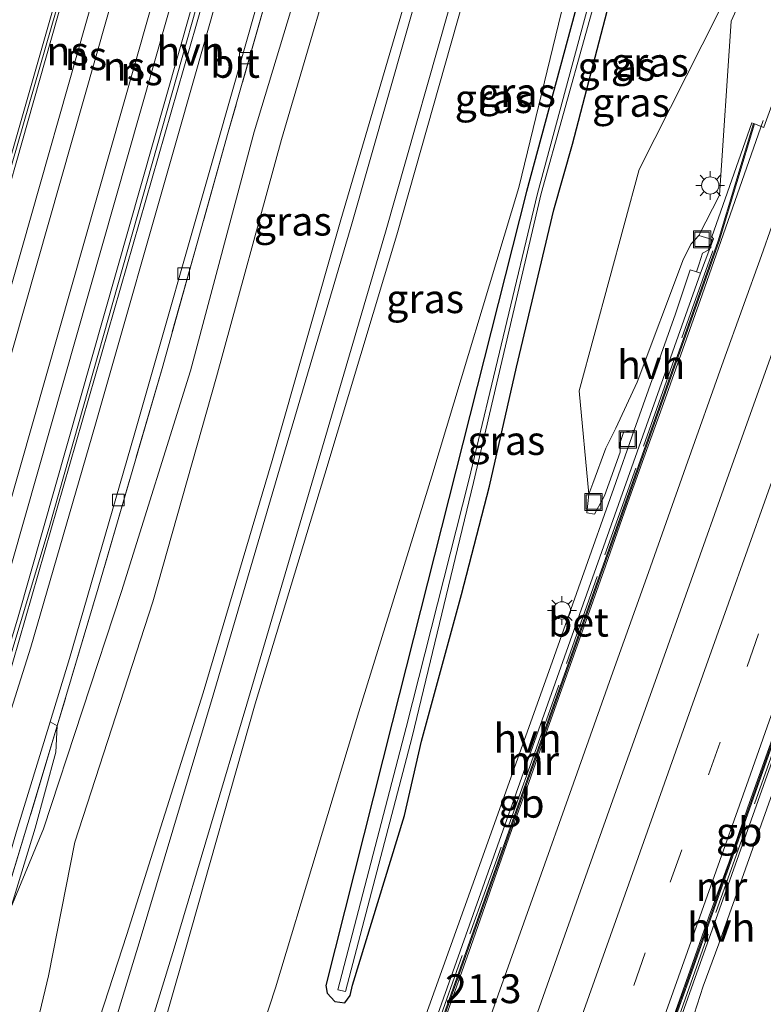
# Model space of a CAD drawing. Units: metres. Extents: x 100000 to 107421, y 468750 to 475003.
# Drawn here: x 103026 to 103090, y 470092 to 470178 of the extents above; entities that cross this region are included whole.
import ezdxf
from ezdxf.enums import TextEntityAlignment as Align

# ---------------------------------------------------------------- set-up
doc = ezdxf.new("R2010")
doc.units = ezdxf.units.M
doc.linetypes.add('IE-TERREINAFSCHEIDING', pattern=[10, 8, -2])
doc.linetypes.add('VW-3-9_STREEP', pattern=[12, 3, -9])
doc.layers.get('0').update_dxf_attribs({"lineweight": 25})
for name, color, linetype, lineweight in [('B-ME-AM-KILOMETR-S-B1', 7, 'Continuous', 18), ('B-ME-BV-GELEIDECONSTRUCTIE-BARRIER-L-B1', 213, 'BV-STEPBARRIER', 18), ('B-ME-GW-KRUINLIJN-L-B1', 93, 'Continuous', 18), ('B-ME-GW-TEENLIJN-L-B1', 93, 'Continuous', 18), ('B-ME-IE-GRASLAND-GV-B6', 93, 'Continuous', 18), ('B-ME-IE-INRICHTINGSELEMENT-S-B1', 253, 'Continuous', 18), ('B-ME-IE-MEUBILAIR_WEGMEUBILAIR-LICHTMAST-S-B1', 8, 'Continuous', 18), ('B-ME-IE-TERREINAFSCHEIDING-RASTERHEKWERK-L-B1', 8, 'IE-TERREINAFSCHEIDING', 18), ('B-ME-MW-MUUR-GV-B6', 8, 'IE-TERREINAFSCHEIDING-KUNSTMATIG', 18), ('B-ME-MW-MUUR-L-B1', 8, 'IE-TERREINAFSCHEIDING-KUNSTMATIG', 18), ('B-ME-OG-WATER-GV-B6', 153, 'Continuous', 18), ('B-ME-SB-SPOOR-GV-B6', 253, 'Continuous', 18), ('B-ME-SB-SPOOR-L-B1', 253, 'Continuous', 18), ('B-ME-VH-VERH_SOORT-BETON-OVERIG-GV-B6', 8, 'IE-TERREINAFSCHEIDING-NATUURLIJK-HOUTWAL', 18), ('B-ME-VH-VERH_SOORT-BITUMEN-GV-B6', 8, 'IE-TERREINAFSCHEIDING-NATUURLIJK-HOUTWAL', 18), ('B-ME-VH-VERH_SOORT-HALF_VERHARDING-GV-B6', 8, 'IE-TERREINAFSCHEIDING-NATUURLIJK-HOUTWAL', 18), ('B-ME-VV-KOLK-S-B1', 8, 'Continuous', 18), ('B-ME-VW-MARKERING-39STREEP-015-L-B1', 255, 'VW-3-9_STREEP', 18), ('B-ME-VW-MARKERING-STREEP-015-L-B1', 7, 'Continuous', 18), ('B-ME-VW-MARKERING-VERDRIJFSTRP-GV-B6', 7, 'Continuous', 18)]:
    doc.layers.add(name, color=color, linetype=linetype, lineweight=lineweight)
doc.layers.add('B-ME-GW-INSTEEKWATERGANG-L-B1', color=10, linetype='Continuous')
doc.styles.add('NLCS-ISO', font='NLCS-ISO.TTF')
doc.linetypes.add('BV-STEPBARRIER', pattern='A,1,-1,[16,NLCS.SHX,S=1,R=0,X=-1,Y=0],1', length=3)
doc.linetypes.add('IE-TERREINAFSCHEIDING-KUNSTMATIG', pattern='A,4,[82,NLCS.SHX,S=0.75,R=90,X=0,Y=0],4,-2', length=10)
doc.linetypes.add('IE-TERREINAFSCHEIDING-NATUURLIJK-HOUTWAL', pattern='A,7,-1.5,[67,NLCS.SHX,S=0.75,R=45,X=0,Y=0],-1.5,7,-1.5,[70,NLCS.SHX,S=0.75,R=0,X=0,Y=0],-1.5', length=20)

# ---------------------------------------------------------------- blocks, each defined once
blk = doc.blocks.new('lantaarnpaal')
for p, q in [((-0.884, 0.884), (-0.53, 0.53)), ((0, 0.75), (0, 1.25)), ((0.53, 0.53), (0.884, 0.884)), ((-0.75, 0), (-1.25, 0)), ((0.75, 0), (1.25, 0)), ((-0.53, -0.53), (-0.884, -0.884)), ((0, -0.75), (0, -1.25)), ((0.53, -0.53), (0.884, -0.884))]:
    blk.add_line(p, q)
blk.add_circle((0, 0), 0.75)
blk = doc.blocks.new('kolk')
blk.add_lwpolyline([(-0.5, -0.5), (0.5, -0.5), (0.5, 0.5), (-0.5, 0.5)], close=True)
blk = doc.blocks.new('put')
for p, q in [((0.75, 0.75), (-0.75, 0.75)), ((-0.75, 0.75), (-0.75, -0.75)), ((0.75, -0.75), (0.75, 0.75)), ((-0.75, -0.75), (0.75, -0.75))]:
    blk.add_line(p, q)
blk.add_lwpolyline([(-0.625, 0.625), (0.625, 0.625), (0.625, -0.625), (-0.625, -0.625)], close=True)

msp = doc.modelspace()

# ---------------------------------------------------------------- linework, layer by layer
at = {"layer": 'B-ME-BV-GELEIDECONSTRUCTIE-BARRIER-L-B1'}
for points in [[(103053.02, 470063.577, -7.534), (103053.355, 470064.518, -7.513), (103055.02, 470069.233, -7.353), (103056.699, 470073.942, -7.199), (103058.364, 470078.657, -7.042), (103060.059, 470083.361, -6.898), (103061.731, 470088.073, -6.74), (103063.403, 470092.785, -6.553), (103065.084, 470097.494, -6.407), (103066.732, 470102.214, -6.209), (103068.397, 470106.929, -6.059), (103070.085, 470111.636, -5.902), (103071.75, 470116.351, -5.735), (103073.422, 470121.062, -5.586), (103075.094, 470125.775, -5.398), (103076.758, 470130.49, -5.25), (103078.423, 470135.204, -5.071), (103080.11, 470139.911, -4.899), (103081.806, 470144.615, -4.746), (103083.47, 470149.33, -4.563), (103085.158, 470154.037, -4.427), (103090.4494, 470169.1769, -3.481)], [(103073.814, 470066.432, -7.259), (103074.077, 470067.166, -7.238), (103075.752, 470071.877, -7.055), (103077.426, 470076.588, -6.925), (103079.1, 470081.3, -6.736), (103080.774, 470086.011, -6.588), (103082.436, 470090.727, -6.423), (103084.123, 470095.434, -6.223), (103085.771, 470100.154, -6.083), (103087.484, 470104.852, -5.916), (103089.107, 470109.582, -5.739), (103090.794, 470114.288, -5.585), (103092.468, 470119, -5.406), (103094.142, 470123.711, -5.256), (103095.816, 470128.423, -5.068), (103097.465, 470133.143, -4.933), (103099.14, 470137.855, -4.735), (103100.814, 470142.566, -4.619), (103102.488, 470147.278, -4.387), (103104.3192, 470152.5701, -4.12)]]:
    msp.add_polyline3d(points, dxfattribs=at)
at = {"layer": 'B-ME-GW-INSTEEKWATERGANG-L-B1'}
msp.add_polyline3d([(103075.735, 470184.541, -4.803), (103069.91, 470163.015, -4.86), (103058.266, 470116.946, -4.582), (103052.5, 470094.099, -4.322), (103052.638, 470093.458, -4.398), (103053.292, 470092.725, -4.566), (103054.154, 470092.619, -4.444), (103054.62, 470093.247, -4.427), (103054.84, 470094.13, -4.482), (103059.332, 470108.872, -4.475), (103060.807, 470115.322, -4.484), (103064.28, 470128.039, -4.571), (103066.696, 470137.442, -4.505), (103069.054, 470147.761, -4.553), (103072.277, 470161.431, -4.585), (103073.917, 470167.122, -4.621), (103077.647, 470181.463, -4.67)], dxfattribs=at)
at = {"layer": 'B-ME-GW-KRUINLIJN-L-B1'}
for points in [[(103102.101, 470281.345, -0.009), (103091.422, 470269.49, 0.063), (103087.191, 470264.947, 0.079), (103084.334, 470261.655, 0.079), (103081.633, 470257.566, 0.08), (103079.663, 470252.915, 0.081), (103077.46, 470245.892, 0.115), (103072.601, 470226.626, 0.099), (103066.887, 470206.141, 0.08), (103060.316, 470182.714, 0.069), (103053.816, 470160.568, 0.137), (103047.867, 470139.681, 0.06), (103041.86, 470119.525, 0.067), (103035.266, 470098.533, 0.033), (103028.558, 470077.908, -0.01), (103023.335, 470059.092, 0.056), (103020.807, 470049.552, 0.009), (103019.057, 470044.234, -0.254), (103015.882, 470034.995, 0.034), (103013.956, 470030.498, -0.059), (103013.542, 470029.744, -0.064), (103012.584, 470029.025, -0.055)], [(103025.193, 470100.85, -2.472), (103028.036, 470107.707, -2.587), (103034.778, 470128.3, -2.939), (103040.773, 470147.463, -3.1), (103046.311, 470168.189, -3.069), (103052.689, 470189.332, -3.083), (103058.883, 470211.653, -3.011), (103064.51, 470232.205, -3.063), (103070.716, 470254.777, -3.226), (103072.713, 470261.964, -3.148), (103073.972, 470266.73, -3.084), (103074.96, 470270.185, -3.132), (103075.905, 470272.13, -3.131), (103077.435, 470273.472, -3.17), (103082.389, 470275.308, -3.216), (103084.583, 470276.046, -3.307), (103084.97, 470275.574, -3.29)], [(103094.07, 470191.936, -3.674), (103087.659, 470177.798, -4.212), (103086.649, 470162.709, -4.362), (103084.858, 470159.198, -4.452)], [(103040.091, 470033.62, 0.171), (103036.292, 470035.127, -0.007), (103029.694, 470036.01, -0.056), (103028.309, 470037.511, -0.006), (103027.703, 470039.611, -0.033), (103027.176, 470041.679, -0.017), (103026.799, 470043.154, -0.005), (103026.285, 470046.126, 0.004), (103026.4, 470048.123, 0.013), (103028.674, 470057.472, -0.086), (103034.364, 470076.342, -0.063), (103040.283, 470097.044, -0.074), (103046.384, 470118.569, -0.084), (103052.416, 470138.473, -0.097), (103058.68, 470159.249, -0.028), (103064.969, 470181.522, -0.046)]]:
    msp.add_polyline3d(points, dxfattribs=at)
at = {"layer": 'B-ME-GW-TEENLIJN-L-B1'}
for points in [[(103012.584, 470029.025, -0.055), (103013.721, 470031.656, -0.373), (103014.875, 470036.6, -0.781), (103017.296, 470044.835, -1.176), (103020.418, 470059.399, -1.393), (103023.145, 470072.764, -1.786), (103028.467, 470094.948, -2.217), (103030.748, 470106.538, -2.513), (103037.503, 470127.417, -2.754), (103043.039, 470146.928, -2.9), (103048.655, 470167.527, -2.895), (103054.698, 470188.105, -2.851), (103061.696, 470210.763, -2.835), (103066.08, 470231.689, -2.952), (103072.824, 470254.183, -2.958), (103074.976, 470261.524, -3.017), (103077.031, 470265.07, -2.947), (103080.234, 470270.007, -3.041), (103083.684, 470273.798, -3.183), (103084.97, 470275.574, -3.29)], [(103075.322, 470136.757, -4.138), (103074.478, 470145.72, -4.262), (103079.686, 470164.936, -4.439), (103086.502, 470178.436, -4.358), (103092.36, 470192.592, -4.157), (103096.974, 470206.524, -4.014), (103100.977, 470220.967, -4.102), (103105.671, 470235.242, -4.139), (103107.019, 470246.461, -4.209)], [(103081.476, 470211.051, -4.74), (103079.475, 470203.185, -4.567), (103074.437, 470184.709, -4.628), (103069.245, 470163.361, -4.709), (103061.696, 470138.32, -4.618), (103055.382, 470117.871, -4.516), (103048.137, 470093.897, -4.255), (103042.861, 470077.737, -3.799), (103035.948, 470063.794, -2.67), (103031.758, 470054.349, -1.724), (103029.316, 470046.039, -0.804), (103029.879, 470040.607, -0.186), (103029.694, 470036.01, -0.056)], [(103028.588, 470117, -3.507), (103029.217, 470116.644, -3.523), (103029.085, 470114.362, -3.325), (103027.304, 470107.776, -2.992), (103025.193, 470100.85, -2.472)]]:
    msp.add_polyline3d(points, dxfattribs=at)
at = {"layer": 'B-ME-IE-GRASLAND-GV-B6'}
for points in [[(103084.665, 470156.049, -4.323), (103084.898, 470156.73, -4.338), (103085.194, 470157.657, -4.488), (103085.689, 470157.925, -4.516), (103086.031, 470158.838, -4.622), (103084.858, 470159.198, -4.452), (103086.649, 470162.709, -4.362), (103087.659, 470177.798, -4.212), (103094.07, 470191.936, -3.674)], [(103094.07, 470191.936, -3.674), (103087.659, 470177.798, -4.212), (103086.649, 470162.709, -4.362), (103084.858, 470159.198, -4.452)], [(103052.689, 470189.332, -3.083), (103046.311, 470168.189, -3.069), (103040.773, 470147.463, -3.1), (103034.778, 470128.3, -2.939), (103028.036, 470107.707, -2.587), (103025.193, 470100.85, -2.472), (103027.304, 470107.776, -2.992), (103029.085, 470114.362, -3.325), (103029.217, 470116.644, -3.523), (103032.769, 470128.604, -4.06), (103038.304, 470147.651, -4.437), (103044.048, 470168.166, -4.53), (103050.196, 470189.787, -4.544)], [(103054.698, 470188.105, -2.851), (103048.655, 470167.527, -2.895), (103043.039, 470146.928, -2.9), (103037.503, 470127.417, -2.754), (103030.748, 470106.538, -2.513), (103028.467, 470094.948, -2.217), (103023.145, 470072.764, -1.786), (103020.418, 470059.399, -1.393), (103017.296, 470044.835, -1.176), (103014.328, 470045.773, -1.246), (103017.267, 470060.219, -1.455), (103016.689, 470074.879, -1.364), (103023.336, 470097.233, -2.292), (103026.673, 470108.176, -3.062), (103029.217, 470116.644, -3.523), (103029.085, 470114.362, -3.325), (103027.304, 470107.776, -2.992), (103025.193, 470100.85, -2.472), (103028.036, 470107.707, -2.587), (103034.778, 470128.3, -2.939), (103040.773, 470147.463, -3.1), (103046.311, 470168.189, -3.069), (103052.689, 470189.332, -3.083)], [(103060.316, 470182.714, 0.069), (103053.816, 470160.568, 0.137), (103047.867, 470139.681, 0.06), (103041.86, 470119.525, 0.067), (103035.266, 470098.533, 0.033), (103028.558, 470077.908, -0.01), (103023.335, 470059.092, 0.056), (103020.807, 470049.552, 0.009), (103019.057, 470044.234, -0.254), (103017.296, 470044.835, -1.176), (103020.418, 470059.399, -1.393), (103023.145, 470072.764, -1.786), (103028.467, 470094.948, -2.217), (103030.748, 470106.538, -2.513), (103037.503, 470127.417, -2.754), (103043.039, 470146.928, -2.9), (103048.655, 470167.527, -2.895), (103054.698, 470188.105, -2.851)], [(103074.437, 470184.709, -4.628), (103069.245, 470163.361, -4.709), (103061.696, 470138.32, -4.618), (103055.382, 470117.871, -4.516), (103048.137, 470093.897, -4.255), (103042.861, 470077.737, -3.799), (103035.948, 470063.794, -2.67), (103031.758, 470054.349, -1.724), (103029.316, 470046.039, -0.804), (103029.879, 470040.607, -0.186), (103027.176, 470041.679, -0.017), (103026.799, 470043.154, -0.005), (103026.285, 470046.126, 0.004), (103026.4, 470048.123, 0.013), (103028.674, 470057.472, -0.086), (103034.364, 470076.342, -0.063), (103040.283, 470097.044, -0.074), (103046.384, 470118.569, -0.084), (103052.416, 470138.473, -0.097), (103058.68, 470159.249, -0.028), (103064.969, 470181.522, -0.046)], [(103042.861, 470077.737, -3.799), (103048.137, 470093.897, -4.255), (103055.382, 470117.871, -4.516), (103061.696, 470138.32, -4.618), (103069.245, 470163.361, -4.709), (103074.437, 470184.709, -4.628)], [(103075.735, 470184.541, -4.803), (103069.91, 470163.015, -4.86), (103058.266, 470116.946, -4.582), (103052.5, 470094.099, -4.322), (103052.638, 470093.458, -4.398), (103053.292, 470092.725, -4.566), (103054.154, 470092.619, -4.444), (103054.62, 470093.247, -4.427), (103054.84, 470094.13, -4.482), (103059.332, 470108.872, -4.475), (103060.807, 470115.322, -4.484), (103064.28, 470128.039, -4.571), (103066.696, 470137.442, -4.505), (103069.054, 470147.761, -4.553), (103072.277, 470161.431, -4.585), (103073.917, 470167.122, -4.621), (103077.647, 470181.463, -4.67)], [(103077.647, 470181.463, -4.67), (103073.917, 470167.122, -4.621), (103072.277, 470161.431, -4.585), (103069.054, 470147.761, -4.553), (103066.696, 470137.442, -4.505), (103064.28, 470128.039, -4.571), (103060.807, 470115.322, -4.484), (103059.332, 470108.872, -4.475), (103054.84, 470094.13, -4.482), (103054.62, 470093.247, -4.427), (103054.154, 470092.619, -4.444), (103053.292, 470092.725, -4.566), (103052.638, 470093.458, -4.398), (103052.5, 470094.099, -4.322), (103058.266, 470116.946, -4.582), (103069.91, 470163.015, -4.86), (103075.735, 470184.541, -4.803)], [(103076.607, 470184.083, -5.6), (103070.866, 470162.856, -5.6), (103064.924, 470137.965, -5.6), (103059.491, 470116.494, -5.6), (103053.558, 470093.751, -5.6), (103054.22, 470093.6, -5.6), (103060.007, 470115.692, -5.6), (103065.322, 470137.775, -5.6), (103071.195, 470162.837, -5.6), (103077.007, 470183.71, -5.6)], [(103019.833, 470043.977, 0.136), (103019.057, 470044.234, -0.254), (103020.807, 470049.552, 0.009), (103023.335, 470059.092, 0.056), (103028.558, 470077.908, -0.01), (103035.266, 470098.533, 0.033), (103041.86, 470119.525, 0.067), (103047.867, 470139.681, 0.06), (103053.816, 470160.568, 0.137), (103060.316, 470182.714, 0.069)], [(103061.07, 470182.379, 0.146), (103054.757, 470160.206, 0.177), (103048.629, 470139.42, 0.165), (103042.732, 470119.32, 0.175), (103036.414, 470098.098, 0.166), (103030.128, 470077.549, 0.161), (103024.349, 470058.753, 0.189), (103021.511, 470049.437, 0.185), (103019.833, 470043.977, 0.136)], [(103029.616, 470181.562, -4.931), (103017.247, 470138.272, -4.216)], [(103064.969, 470181.522, -0.046), (103058.68, 470159.249, -0.028), (103052.416, 470138.473, -0.097), (103046.384, 470118.569, -0.084), (103040.283, 470097.044, -0.074), (103034.364, 470076.342, -0.063), (103028.674, 470057.472, -0.086), (103026.4, 470048.123, 0.013), (103026.285, 470046.126, 0.004), (103026.799, 470043.154, -0.005), (103027.176, 470041.679, -0.017), (103022.71, 470043.081, 0.091), (103024.364, 470048.647, 0.129), (103027.261, 470057.887, 0.102), (103033.03, 470076.725, 0.125), (103039.347, 470097.352, 0.09), (103045.659, 470118.524, 0.091), (103051.59, 470138.693, 0.096), (103057.695, 470159.49, 0.103), (103064.025, 470181.789, 0.089)], [(103095.427, 470182.045, -3.895), (103093.787, 470177.322, -4.103), (103091.994, 470172.653, -4.317), (103090.5123, 470168.5869, -4.523), (103090.5109, 470168.5832, -4.5232), (103089.71, 470168.875, -4.85), (103089.614, 470168.904, -4.074), (103089.467, 470168.968, -4.073), (103085.985, 470159.079, -4.004), (103086.135, 470158.901, -3.976), (103085.015, 470155.932, -4.098), (103084.665, 470156.049, -4.323)], [(103086.502, 470178.436, -4.358), (103079.686, 470164.936, -4.439), (103074.478, 470145.72, -4.262), (103075.322, 470136.757, -4.138)], [(103084.858, 470159.198, -4.452), (103084.19, 470158.469, -4.42), (103083.529, 470157.168, -4.298), (103079.507, 470146.472, -4.097), (103077.656, 470142.475, -4.184), (103076.806, 470140.742, -4.12), (103075.683, 470137.67, -4.078), (103075.322, 470136.757, -4.138), (103074.478, 470145.72, -4.262), (103079.686, 470164.936, -4.439), (103086.502, 470178.436, -4.358)], [(103075.322, 470136.757, -4.138), (103075.141, 470135.141, -4.157), (103075.805, 470135.01, -4.126), (103076.693, 470136.605, -4.116), (103078.032, 470140.403, -4.219), (103078.04, 470141.234, -4.154), (103078.325, 470142.089, -4.233), (103079.267, 470142.294, -4.233), (103077.483, 470137.27, -4.091), (103072.009, 470121.763, -4.088), (103065.728, 470104.211, -4.103), (103060.194, 470088.782, -4.043)], [(103029.217, 470116.644, -3.523), (103026.673, 470108.176, -3.062), (103023.336, 470097.233, -2.292), (103016.689, 470074.879, -1.364), (103017.267, 470060.219, -1.455), (103014.328, 470045.773, -1.246), (103011.972, 470034.38, -0.789), (103010.772, 470028.846, -0.167), (103009.805, 470028.526, -0.163), (103009.764, 470029.12, -0.278), (103011.708, 470038.54, -1.055), (103014.223, 470048.369, -1.269), (103016.089, 470057.075, -1.324), (103015.276, 470066.183, -1.244), (103015.328, 470071.376, -1.209), (103016.291, 470075.583, -1.259), (103021.008, 470091.408, -1.835), (103025.67, 470107.471, -2.958), (103028.588, 470117, -3.507), (103029.217, 470116.644, -3.523)], [(103084.466, 470091.629, -4.054), (103085.255, 470094.043, -4.084), (103086.607, 470097.715, -4.089), (103092.157, 470113.344, -4.133)]]:
    msp.add_polyline3d(points, dxfattribs=at)
at = {"layer": 'B-ME-IE-TERREINAFSCHEIDING-RASTERHEKWERK-L-B1'}
for points in [[(103050.196, 470189.787, -4.544), (103044.048, 470168.166, -4.53), (103038.304, 470147.651, -4.437), (103032.769, 470128.604, -4.06), (103029.217, 470116.644, -3.523), (103026.673, 470108.176, -3.062), (103023.336, 470097.233, -2.292), (103016.689, 470074.879, -1.364), (103017.267, 470060.219, -1.455), (103014.328, 470045.773, -1.246), (103011.972, 470034.38, -0.789), (103010.772, 470028.846, -0.167), (103009.805, 470028.526, -0.163), (103000.608, 470025.488, -0.126), (102995.679, 470023.937, 0.137)], [(103086.079, 470157.869, -3.976), (103071.075, 470115.548, -3.987), (103061.356, 470088.349, -3.994), (103052.674, 470063.78, -1.881)], [(103104.393, 470151.398, -3.916), (103099.78, 470138.373, -3.948), (103092.358, 470117.417, -3.852), (103083.014, 470091.044, -3.678), (103075.427, 470069.724, -1.962), (103074.26, 470066.432, -1.678)]]:
    msp.add_polyline3d(points, dxfattribs=at)
at = {"layer": 'B-ME-MW-MUUR-GV-B6'}
for points in [[(103068.857, 470324.196, -9.769), (103041.965, 470223.087, -10.586), (103015.459, 470129.578, -11.301), (102988.92, 470042.16, -11.386), (102988.692, 470042.147, -4.186), (102988.268, 470042.316, -1.032), (102991.335, 470052.413, -1.054), (102995.796, 470066.812, -1.049), (102999.19, 470078.044, -1.122), (103011.845, 470119.752, -3.03), (103017.247, 470138.272, -4.216), (103029.616, 470181.562, -4.931), (103051.713, 470262.543, -4.801), (103068.044, 470324.383, -4.993), (103068.857, 470324.196, -9.769)], [(103080.283, 470321.557, -5.157), (103075.281, 470302.638, -5.134), (103052.619, 470217.313, -5.031), (103041.308, 470177.549, -4.576), (103022.033, 470110.716, -3.016), (103000.062, 470038.785, -1), (102999.822, 470038.832, -4.186), (102999.646, 470038.951, -11.386), (103025.783, 470125.91, -11.301), (103052.579, 470220.136, -10.586), (103079.396, 470321.762, -9.766), (103080.283, 470321.557, -5.157)], [(103052.934, 470063.547, -8.411), (103052.844, 470063.628, -1.867), (103061.62, 470088.425, -3.982), (103086.546, 470158.732, -3.979), (103089.614, 470168.904, -4.074), (103089.71, 470168.875, -4.85), (103086.641, 470158.701, -5.482), (103061.714, 470088.392, -7.49), (103052.934, 470063.547, -8.411)], [(103073.996, 470066.412, -1.767), (103073.887, 470066.403, -8.216), (103083.102, 470092.352, -7.429), (103083.853, 470094.429, -7.195), (103104.061, 470151.444, -5.257), (103104.158, 470151.476, -3.985), (103104.163, 470151.432, -4.005), (103083.947, 470094.395, -3.985), (103083.196, 470092.318, -3.999), (103073.996, 470066.412, -1.767)]]:
    msp.add_polyline3d(points, dxfattribs=at)
at = {"layer": 'B-ME-MW-MUUR-L-B1'}
for points in [[(102988.643, 470042.434, 1.984), (103011.474, 470117.596, 2.483), (103033.434, 470193.708, 2.028), (103052.784, 470265.168, 1.963), (103068.479, 470324.233, 1.659)], [(103079.885, 470321.638, 1.659), (103064.593, 470263.338, 1.659), (103052.835, 470219.848, 1.399), (103028.509, 470133.848, 1.464), (102999.911, 470038.914, 1.984)]]:
    msp.add_polyline3d(points, dxfattribs=at)
at = {"layer": 'B-ME-OG-WATER-GV-B6'}
msp.add_polyline3d([(103077.007, 470183.71, -5.6), (103071.195, 470162.837, -5.6), (103065.322, 470137.775, -5.6), (103060.007, 470115.692, -5.6), (103054.22, 470093.6, -5.6), (103053.558, 470093.751, -5.6), (103059.491, 470116.494, -5.6), (103064.924, 470137.965, -5.6), (103070.866, 470162.856, -5.6), (103076.607, 470184.083, -5.6)], dxfattribs=at)
at = {"layer": 'B-ME-SB-SPOOR-GV-B6'}
msp.add_polyline3d([(103079.396, 470321.762, -9.766), (103052.579, 470220.136, -10.586), (103025.783, 470125.91, -11.301), (102999.646, 470038.951, -11.386), (102997.814, 470039.499, -11.386), (102996.298, 470039.953, -11.386), (102993.018, 470040.934, -11.386), (102991.453, 470041.402, -11.386), (102988.92, 470042.16, -11.386), (103015.459, 470129.578, -11.301), (103041.965, 470223.087, -10.586), (103068.857, 470324.196, -9.769), (103071.178, 470323.66, -10.149), (103072.772, 470323.292, -10.148), (103076.11, 470322.521, -10.146), (103077.654, 470322.164, -10.147), (103079.396, 470321.762, -9.766)], dxfattribs=at)
at = {"layer": 'B-ME-SB-SPOOR-L-B1'}
for points in [[(102991.453, 470041.402, -11.386), (103016.653, 470124.782, -11.725), (103041.192, 470210.991, -11.205), (103071.178, 470323.66, -10.149)], [(102993.018, 470040.934, -11.386), (103018.237, 470124.378, -11.725), (103042.776, 470210.587, -11.205), (103072.772, 470323.292, -10.148)], [(102996.298, 470039.953, -11.386), (103021.528, 470123.432, -11.725), (103046.067, 470209.641, -11.205), (103076.11, 470322.521, -10.146)], [(102997.814, 470039.499, -11.386), (103023.063, 470123.04, -11.725), (103047.602, 470209.249, -11.205), (103077.654, 470322.164, -10.147)]]:
    msp.add_polyline3d(points, dxfattribs=at)
at = {"layer": 'B-ME-VH-VERH_SOORT-BETON-OVERIG-GV-B6'}
for points in [[(103073.158, 470272.229, -4.636), (103071.198, 470266.642, -4.56), (103068.196, 470255.352, -4.49), (103067.384, 470252.609, -4.559), (103062.086, 470232.805, -4.539), (103056.492, 470211.946, -4.474), (103050.196, 470189.787, -4.544), (103044.048, 470168.166, -4.53), (103038.304, 470147.651, -4.437), (103032.769, 470128.604, -4.06), (103029.217, 470116.644, -3.523), (103028.588, 470117, -3.507), (103030.265, 470122.477, -3.822), (103035.898, 470141.867, -4.399), (103043.098, 470167.086, -4.587), (103050.033, 470191.505, -4.601), (103055.769, 470212.043, -4.587), (103063.027, 470238.835, -4.626), (103069.3, 470262.495, -4.586), (103070.996, 470268.823, -4.595), (103072.637, 470273.079, -4.579), (103073.158, 470272.229, -4.636)], [(103089.614, 470168.904, -4.074), (103086.546, 470158.732, -3.979), (103061.62, 470088.425, -3.982), (103052.844, 470063.628, -1.867), (103052.674, 470063.78, -1.881), (103052.454, 470063.976, -1.9), (103061.111, 470088.457, -3.994), (103085.015, 470155.932, -4.098), (103086.135, 470158.901, -3.976), (103085.985, 470159.079, -4.004), (103089.467, 470168.968, -4.073), (103089.614, 470168.904, -4.074)], [(103103.892, 470149.175, -4.12), (103084.385, 470094.304, -4.003), (103083.595, 470092.112, -4.002), (103074.468, 470066.448, -1.794), (103074.26, 470066.432, -1.678), (103073.996, 470066.412, -1.767), (103083.196, 470092.318, -3.999), (103083.947, 470094.395, -3.985), (103104.163, 470151.432, -4.005), (103104.158, 470151.476, -3.985), (103104.385, 470152.027, -3.98), (103104.716, 470152.276, -3.977), (103105.135, 470152.154, -3.985), (103105.284, 470151.677, -3.977), (103104.966, 470151.314, -3.977), (103104.608, 470151.306, -3.977), (103104.578, 470151.288, -4.019), (103103.892, 470149.175, -4.12)]]:
    msp.add_polyline3d(points, dxfattribs=at)
at = {"layer": 'B-ME-VH-VERH_SOORT-BITUMEN-GV-B6'}
for points in [[(103024.535, 470115.879, -3.303), (103026.915, 470123.467, -3.75), (103032.54, 470142.83, -4.327), (103039.738, 470168.042, -4.514), (103046.671, 470192.452, -4.528)], [(103050.033, 470191.505, -4.601), (103043.098, 470167.086, -4.587), (103035.898, 470141.867, -4.399), (103030.265, 470122.477, -3.822), (103028.588, 470117, -3.507), (103025.67, 470107.471, -2.958)], [(103064.025, 470181.789, 0.089), (103057.695, 470159.49, 0.103), (103051.59, 470138.693, 0.096), (103045.659, 470118.524, 0.091), (103039.347, 470097.352, 0.09), (103033.03, 470076.725, 0.125), (103027.261, 470057.887, 0.102), (103024.364, 470048.647, 0.129), (103022.71, 470043.081, 0.091), (103019.833, 470043.977, 0.136), (103021.511, 470049.437, 0.185), (103024.349, 470058.753, 0.189), (103030.128, 470077.549, 0.161), (103036.414, 470098.098, 0.166), (103042.732, 470119.32, 0.175), (103048.629, 470139.42, 0.165), (103054.757, 470160.206, 0.177), (103061.07, 470182.379, 0.146)], [(103104.842, 470154.783, -4.918), (103103.748, 470151.904, -5.035), (103103.6461, 470151.6216, -5.0461), (103104.061, 470151.444, -5.257), (103083.853, 470094.429, -7.195), (103083.102, 470092.352, -7.429), (103073.887, 470066.403, -8.216), (103073.814, 470066.432, -7.259), (103073.379, 470066.364, -8.046), (103072.98, 470066.333, -8.038), (103069.257, 470066.046, -8.017), (103065.63, 470065.766, -7.99), (103061.526, 470065.45, -8.042), (103057.464, 470065.136, -8.156), (103053.434, 470063.722, -8.297), (103052.934, 470063.547, -8.411), (103061.714, 470088.392, -7.49), (103086.641, 470158.701, -5.482), (103089.71, 470168.875, -4.85), (103090.5109, 470168.5832, -4.5232), (103090.5123, 470168.5869, -4.523), (103091.994, 470172.653, -4.317), (103093.787, 470177.322, -4.103), (103095.427, 470182.045, -3.895)]]:
    msp.add_polyline3d(points, dxfattribs=at)
at = {"layer": 'B-ME-VH-VERH_SOORT-HALF_VERHARDING-GV-B6'}
for points in [[(103076.361, 470302.369, -4.878), (103076.185, 470301.675, -4.874), (103072.003, 470286.072, -4.844), (103065.925, 470263.395, -4.513), (103059.653, 470239.739, -4.553), (103052.401, 470212.969, -4.514), (103046.671, 470192.452, -4.528), (103039.738, 470168.042, -4.514), (103032.54, 470142.83, -4.327), (103026.915, 470123.467, -3.75), (103024.535, 470115.879, -3.303), (103020.57, 470101.978, -2.372), (103016.556, 470088.29, -1.524), (103011.656, 470072.172, -1.141), (103006.52, 470055.14, -1.143), (103001.325, 470038.415, -1.11), (103000.062, 470038.785, -1), (103022.033, 470110.716, -3.016), (103041.308, 470177.549, -4.576), (103052.619, 470217.313, -5.031), (103075.281, 470302.638, -5.134), (103076.361, 470302.369, -4.878)], [(103084.665, 470156.049, -4.323), (103084.129, 470156.228, -4.167), (103082.857, 470152.406, -4.124), (103079.267, 470142.294, -4.233), (103078.325, 470142.089, -4.233), (103078.04, 470141.234, -4.154), (103078.032, 470140.403, -4.219), (103076.693, 470136.605, -4.116), (103075.805, 470135.01, -4.126), (103075.141, 470135.141, -4.157), (103075.322, 470136.757, -4.138), (103075.683, 470137.67, -4.078), (103076.806, 470140.742, -4.12), (103077.656, 470142.475, -4.184), (103079.507, 470146.472, -4.097), (103083.529, 470157.168, -4.298), (103084.19, 470158.469, -4.42), (103084.858, 470159.198, -4.452), (103086.031, 470158.838, -4.622), (103085.689, 470157.925, -4.516), (103085.194, 470157.657, -4.488), (103084.898, 470156.73, -4.338), (103084.665, 470156.049, -4.323)], [(103084.665, 470156.049, -4.323), (103085.015, 470155.932, -4.098), (103061.111, 470088.457, -3.994), (103052.454, 470063.976, -1.9), (103051.656, 470064.688, -2.092), (103051.906, 470065.402, -2.154), (103057.036, 470080.057, -3.378), (103060.194, 470088.782, -4.043), (103065.728, 470104.211, -4.103), (103072.009, 470121.763, -4.088), (103077.483, 470137.27, -4.091), (103079.267, 470142.294, -4.233), (103082.857, 470152.406, -4.124), (103084.129, 470156.228, -4.167), (103084.665, 470156.049, -4.323)], [(103075.564, 470066.533, -1.922), (103074.468, 470066.448, -1.794), (103083.595, 470092.112, -4.002), (103084.385, 470094.304, -4.003), (103103.892, 470149.175, -4.12), (103104.729, 470148.705, -4.11), (103097.599, 470128.517, -4.147), (103092.157, 470113.344, -4.133), (103086.607, 470097.715, -4.089), (103085.255, 470094.043, -4.084), (103084.466, 470091.629, -4.054), (103080.327, 470080.009, -3.07), (103075.564, 470066.533, -1.922)]]:
    msp.add_polyline3d(points, dxfattribs=at)
at = {"layer": 'B-ME-VW-MARKERING-39STREEP-015-L-B1'}
msp.add_polyline3d([(103223.6426, 470447.2744, 0.5804), (103212.4864, 470425.8317, 0.5741), (103201.0045, 470402.9514, 0.5076), (103190.2071, 470380.6257, 0.4124), (103179.5299, 470357.6582, 0.2664), (103172.1652, 470341.1747, 0.0943), (103164.1174, 470322.4099, -0.1459), (103155.0446, 470300.4075, -0.4843), (103143.9825, 470272.5217, -1.0432), (103133.8479, 470246.0199, -1.8058), (103117.0247, 470200.1835, -3.2741), (103101.3833, 470156.423, -4.8159), (103099.724, 470151.79, -5.001), (103096.54, 470142.839, -5.338), (103093.345, 470133.861, -5.653), (103090.057, 470124.635, -5.979), (103086.708, 470115.234, -6.305), (103083.393, 470105.9, -6.63), (103080.217, 470096.946, -6.947), (103077.016, 470087.907, -7.266), (103073.828, 470078.922, -7.582), (103070.613, 470069.872, -7.89), (103069.945, 470067.987, -7.954), (103069.257, 470066.046, -8.017)], dxfattribs=at)
at = {"layer": 'B-ME-VW-MARKERING-STREEP-015-L-B1'}
for points in [[(103226.3899, 470444.8043, 0.4669), (103217.3655, 470427.4996, 0.4658), (103204.6813, 470402.3138, 0.4269), (103193.3383, 470378.9191, 0.3212), (103182.497, 470355.508, 0.1648), (103172.4667, 470332.8274, -0.0855), (103162.312, 470308.8929, -0.4035), (103152.2147, 470284.0682, -0.8457), (103142.5887, 470259.2714, -1.4424), (103126.5563, 470216.3696, -2.8058), (103113.5764, 470180.6555, -3.9496), (103104.5529, 470155.3088, -4.8815), (103102.237, 470148.766, -5.145), (103098.934, 470139.514, -5.484), (103095.656, 470130.29, -5.802), (103092.41, 470121.173, -6.127), (103089.161, 470111.973, -6.443), (103085.916, 470102.775, -6.767), (103082.644, 470093.556, -7.092), (103079.414, 470084.478, -7.414), (103076.166, 470075.316, -7.734), (103073.548, 470067.941, -7.984), (103072.98, 470066.333, -8.038)], [(103154.8765, 470327.6411, 0.1235), (103145.4906, 470305.1191, -0.2026), (103133.7531, 470275.5648, -0.7911), (103124.1217, 470250.3414, -1.5088), (103107.6873, 470205.6688, -2.9934), (103091.1888, 470160.0063, -4.7676), (103090.29, 470157.476, -4.885), (103087.014, 470148.317, -5.274), (103083.745, 470139.111, -5.598), (103080.492, 470129.967, -5.912), (103077.274, 470120.899, -6.235), (103074.003, 470111.673, -6.568), (103070.737, 470102.467, -6.887), (103067.455, 470093.311, -7.217), (103064.221, 470084.173, -7.536), (103060.953, 470074.977, -7.846), (103057.638, 470065.62, -8.142), (103057.464, 470065.136, -8.156)]]:
    msp.add_polyline3d(points, dxfattribs=at)
at = {"layer": 'B-ME-VW-MARKERING-VERDRIJFSTRP-GV-B6'}
for points in [[(103163.5524, 470330.0478, 0.0359), (103152.1395, 470302.304, -0.378), (103141.5788, 470275.7257, -0.891), (103131.136, 470248.4573, -1.6592), (103116.3457, 470208.2944, -2.9427), (103102.2267, 470168.9515, -4.2621), (103098.1819, 470157.5483, -4.706), (103097.907, 470156.729, -4.771), (103096.59, 470153.12, -4.918), (103094.023, 470145.814, -5.2), (103090.732, 470136.557, -5.523), (103087.436, 470127.282, -5.854), (103084.173, 470118.113, -6.168), (103080.905, 470108.89, -6.5), (103077.66, 470099.763, -6.816), (103074.429, 470090.634, -7.136), (103071.177, 470081.433, -7.457), (103067.9, 470072.179, -7.773), (103065.938, 470066.629, -7.962), (103065.63, 470065.766, -7.99), (103061.526, 470065.45, -8.042)], [(103061.526, 470065.45, -8.042), (103064.632, 470074.202, -7.756), (103067.927, 470083.486, -7.438), (103071.177, 470092.656, -7.118), (103074.44, 470101.833, -6.793), (103077.697, 470111.021, -6.476), (103080.929, 470120.094, -6.148), (103084.197, 470129.277, -5.824), (103087.478, 470138.495, -5.5), (103090.754, 470147.717, -5.174), (103094.01, 470156.866, -4.807), (103094.7125, 470158.7677, -4.7272), (103105.8715, 470189.9294, -3.5281), (103122.6734, 470235.9585, -2.0326), (103133.729, 470265.3475, -1.0886), (103144.8222, 470293.6509, -0.4644), (103153.7329, 470315.5035, -0.1062)]]:
    msp.add_polyline3d(points, dxfattribs=at)

# ---------------------------------------------------------------- block references
at = {"layer": 'B-ME-IE-INRICHTINGSELEMENT-S-B1', "rotation": 90}
for p in [(103085.1485, 470158.8664, -4.487), (103078.707, 470141.505, -3.761), (103075.7332, 470136.0718, -4.118)]:
    msp.add_blockref('put', p, dxfattribs=at)
at = {"layer": 'B-ME-IE-MEUBILAIR_WEGMEUBILAIR-LICHTMAST-S-B1', "rotation": 90}
for p in [(103085.858, 470163.538, -4.346), (103072.994, 470126.663, -3.978)]:
    msp.add_blockref('lantaarnpaal', p, dxfattribs=at)
at = {"layer": 'B-ME-VV-KOLK-S-B1', "rotation": 90}
for p in [(103045.517, 470174.588, -4.674), (103040.182, 470155.891, -4.646), (103034.511, 470136.244, -4.376)]:
    msp.add_blockref('kolk', p, dxfattribs=at)

# ---------------------------------------------------------------- texts
at = {"layer": 'B-ME-AM-KILOMETR-S-B1', "ltscale": 0.2, "style": 'NLCS-ISO'}
msp.add_text('21.3', height=2.5, dxfattribs=at).set_placement((103062.86, 470091.8, -6.18), align=Align.BOTTOM_LEFT)
at = {"layer": 'B-ME-BV-GELEIDECONSTRUCTIE-BARRIER-L-B1', "ltscale": 0.2, "style": 'NLCS-ISO'}
for p in [(103069.4722, 470109.9259), (103088.3655, 470107.4479)]:
    msp.add_text('gb', height=2.5, dxfattribs=at).set_placement(p, align=Align.MIDDLE_CENTER)
at = {"layer": 'B-ME-IE-GRASLAND-GV-B6', "ltscale": 0.2, "style": 'NLCS-ISO'}
for p in [(103077.718, 470173.8715), (103080.613, 470174.2345), (103069.0905, 470171.6135), (103067.069, 470171.073), (103078.9835, 470170.753), (103049.649, 470160.4405), (103061.124, 470153.7125), (103068.1675, 470141.4015)]:
    msp.add_text('gras', height=2.5, dxfattribs=at).set_placement(p, align=Align.MIDDLE_CENTER)
at = {"layer": 'B-ME-MW-MUUR-GV-B6', "ltscale": 0.2, "style": 'NLCS-ISO'}
for p in [(103070.5063, 470113.639), (103086.8359, 470102.7073)]:
    msp.add_text('mr', height=2.5, dxfattribs=at).set_placement(p, align=Align.MIDDLE_CENTER)
at = {"layer": 'B-ME-SB-SPOOR-L-B1', "ltscale": 0.2, "style": 'NLCS-ISO'}
for p in [(103030.119, 470175.2088), (103031.7007, 470174.7977), (103035.0007, 470173.8868), (103036.5332, 470173.488)]:
    msp.add_text('ns', height=2.5, dxfattribs=at).set_placement(p, align=Align.MIDDLE_CENTER)
at = {"layer": 'B-ME-VH-VERH_SOORT-BETON-OVERIG-GV-B6', "ltscale": 0.2, "style": 'NLCS-ISO'}
msp.add_text('bet', height=2.5, dxfattribs=at).set_placement((103074.4232, 470125.6405), align=Align.MIDDLE_CENTER)
at = {"layer": 'B-ME-VH-VERH_SOORT-BITUMEN-GV-B6', "ltscale": 0.2, "style": 'NLCS-ISO'}
msp.add_text('bit', height=2.5, dxfattribs=at).set_placement((103044.6331, 470174.1337), align=Align.MIDDLE_CENTER)
at = {"layer": 'B-ME-VH-VERH_SOORT-HALF_VERHARDING-GV-B6', "ltscale": 0.2, "style": 'NLCS-ISO'}
for p in [(103040.7826, 470175.1934), (103080.7383, 470147.983), (103070.0117, 470115.5709), (103086.816, 470099.159)]:
    msp.add_text('hvh', height=2.5, dxfattribs=at).set_placement(p, align=Align.MIDDLE_CENTER)

doc.saveas('drawing.dxf')
